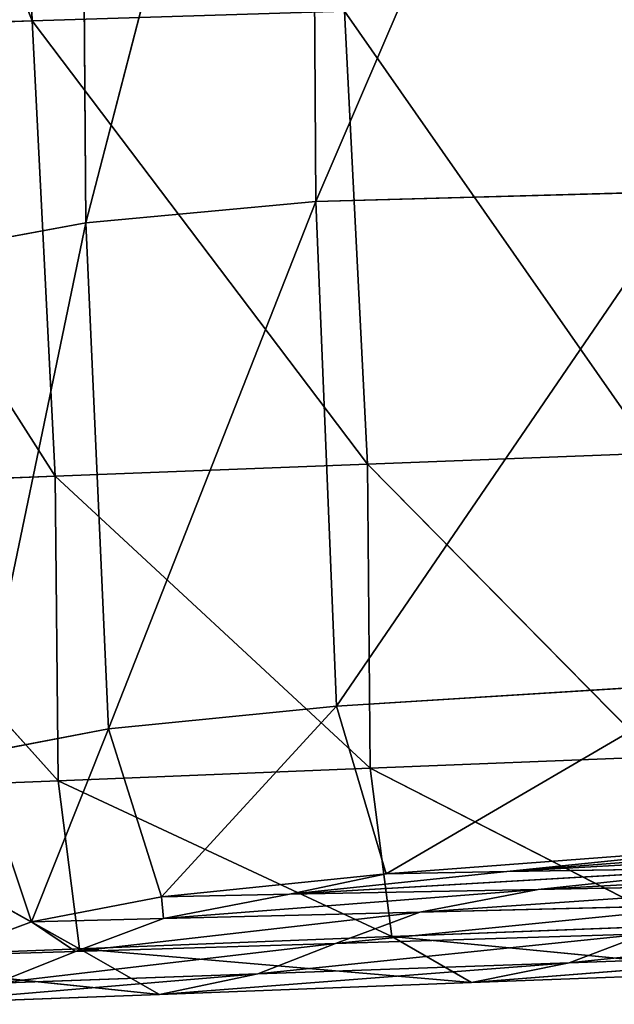
# Model space of a CAD drawing. Extents: x -0.66 to 0.66, y -0.65 to 0.56.
# Drawn here: x -0.54 to -0.54, y -0.51 to -0.5 of the extents above; entities that cross this region are included whole.
import ezdxf

# ---------------------------------------------------------------- set-up
doc = ezdxf.new("R2010")
doc.units = 0
doc.header["$LTSCALE"] = 0.0254
doc.layers.get('0').update_dxf_attribs({"color": 13, "linetype": 'CONTINUOUS'})

# ---------------------------------------------------------------- blocks, each defined once
blk = doc.blocks.new('SEDUTA')
at = {"color": 0}
for p, q in [((-0.5416473, -0.4960262, 1.0668634), (-0.5414136, -0.5025501, 1.0682762)), ((-0.5416473, -0.4960262, 1.0668634), (-0.5414136, -0.5025501, 1.0682762)), ((-0.5414136, -0.5025501, 1.0682762), (-0.5439511, -0.4960753, 1.0668772)), ((-0.5414136, -0.5025501, 1.0682762), (-0.5439511, -0.4960753, 1.0668772)), ((-0.5409407, -0.5043226, 1.1531004), (-0.5389676, -0.4967084, 1.1587819)), ((-0.5409407, -0.5043226, 1.1531004), (-0.5389676, -0.4967084, 1.1587819)), ((-0.5389676, -0.4967084, 1.1587819), (-0.5389216, -0.5041379, 1.1588662)), ((-0.5389676, -0.4967084, 1.1587819), (-0.5389216, -0.5041379, 1.1588662)), ((-0.5389216, -0.5041379, 1.1588662), (-0.5357443, -0.4967362, 1.1649465)), ((-0.5389216, -0.5041379, 1.1588662), (-0.5357443, -0.4967362, 1.1649465)), ((-0.5409953, -0.4968728, 1.1530007), (-0.5409407, -0.5043226, 1.1531004)), ((-0.5409953, -0.4968728, 1.1530007), (-0.5409407, -0.5043226, 1.1531004)), ((-0.5386686, -0.5024644, 1.0682784), (-0.5414136, -0.5025501, 1.0682762)), ((-0.5386686, -0.5024644, 1.0682784), (-0.5414136, -0.5025501, 1.0682762)), ((-0.5359558, -0.5063487, 1.0706677), (-0.5386686, -0.5024644, 1.0682784)), ((-0.5384659, -0.5064448, 1.0706624), (-0.5386686, -0.5024644, 1.0682784)), ((-0.5359558, -0.5063487, 1.0706677), (-0.5386686, -0.5024644, 1.0682784)), ((-0.5384659, -0.5064448, 1.0706624), (-0.5386686, -0.5024644, 1.0682784)), ((-0.5437172, -0.5026221, 1.0682741), (-0.5414136, -0.5025501, 1.0682762)), ((-0.5437172, -0.5026221, 1.0682741), (-0.5414136, -0.5025501, 1.0682762)), ((-0.5414136, -0.5025501, 1.0682762), (-0.5412103, -0.5065498, 1.0706562)), ((-0.5384659, -0.5064448, 1.0706624), (-0.5414136, -0.5025501, 1.0682762)), ((-0.5414136, -0.5025501, 1.0682762), (-0.5412103, -0.5065498, 1.0706562)), ((-0.5384659, -0.5064448, 1.0706624), (-0.5414136, -0.5025501, 1.0682762)), ((-0.5412103, -0.5065498, 1.0706562), (-0.5437172, -0.5026221, 1.0682741)), ((-0.5412103, -0.5065498, 1.0706562), (-0.5437172, -0.5026221, 1.0682741)), ((-0.5389216, -0.5041379, 1.1588662), (-0.535646, -0.5040468, 1.1650271)), ((-0.5389216, -0.5041379, 1.1588662), (-0.535646, -0.5040468, 1.1650271)), ((-0.538739, -0.5085704, 1.1588227), (-0.535646, -0.5040468, 1.1650271)), ((-0.538739, -0.5085704, 1.1588227), (-0.535646, -0.5040468, 1.1650271)), ((-0.5389216, -0.5041379, 1.1588662), (-0.5409407, -0.5043226, 1.1531004)), ((-0.5389216, -0.5041379, 1.1588662), (-0.5409407, -0.5043226, 1.1531004)), ((-0.5407407, -0.50877, 1.1530813), (-0.5389216, -0.5041379, 1.1588662)), ((-0.5407407, -0.50877, 1.1530813), (-0.5389216, -0.5041379, 1.1588662)), ((-0.5389216, -0.5041379, 1.1588662), (-0.538739, -0.5085704, 1.1588227)), ((-0.5389216, -0.5041379, 1.1588662), (-0.538739, -0.5085704, 1.1588227)), ((-0.5421683, -0.5045495, 1.1443593), (-0.5409407, -0.5043226, 1.1531004)), ((-0.5421683, -0.5045495, 1.1443593), (-0.5409407, -0.5043226, 1.1531004)), ((-0.5419121, -0.5089931, 1.1443979), (-0.5409407, -0.5043226, 1.1531004)), ((-0.5419121, -0.5089931, 1.1443979), (-0.5409407, -0.5043226, 1.1531004)), ((-0.5409407, -0.5043226, 1.1531004), (-0.5407407, -0.50877, 1.1530813)), ((-0.5409407, -0.5043226, 1.1531004), (-0.5407407, -0.50877, 1.1530813)), ((-0.5359558, -0.5063487, 1.0706677), (-0.5384659, -0.5064448, 1.0706624)), ((-0.5359558, -0.5063487, 1.0706677), (-0.5384659, -0.5064448, 1.0706624)), ((-0.5412103, -0.5065498, 1.0706562), (-0.5384659, -0.5064448, 1.0706624)), ((-0.5412103, -0.5065498, 1.0706562), (-0.5384659, -0.5064448, 1.0706624)), ((-0.5359324, -0.5090156, 1.0741624), (-0.5384659, -0.5064448, 1.0706624)), ((-0.5384418, -0.5091156, 1.0741806), (-0.5384659, -0.5064448, 1.0706624)), ((-0.5359324, -0.5090156, 1.0741624), (-0.5384659, -0.5064448, 1.0706624)), ((-0.5384418, -0.5091156, 1.0741806), (-0.5384659, -0.5064448, 1.0706624)), ((-0.5435134, -0.506638, 1.0706512), (-0.5412103, -0.5065498, 1.0706562)), ((-0.5435134, -0.506638, 1.0706512), (-0.5412103, -0.5065498, 1.0706562)), ((-0.5412103, -0.5065498, 1.0706562), (-0.5411856, -0.5092251, 1.0742004)), ((-0.5384418, -0.5091156, 1.0741806), (-0.5412103, -0.5065498, 1.0706562)), ((-0.5412103, -0.5065498, 1.0706562), (-0.5411856, -0.5092251, 1.0742004)), ((-0.5384418, -0.5091156, 1.0741806), (-0.5412103, -0.5065498, 1.0706562)), ((-0.5411856, -0.5092251, 1.0742004), (-0.5435134, -0.506638, 1.0706512)), ((-0.5411856, -0.5092251, 1.0742004), (-0.5435134, -0.506638, 1.0706512)), ((-0.538739, -0.5085704, 1.1588227), (-0.5354243, -0.5083623, 1.1649607)), ((-0.538739, -0.5085704, 1.1588227), (-0.5354243, -0.5083623, 1.1649607)), ((-0.5354243, -0.5083623, 1.1649607), (-0.5383034, -0.5100416, 1.158645)), ((-0.5354243, -0.5083623, 1.1649607), (-0.5383034, -0.5100416, 1.158645)), ((-0.5407407, -0.50877, 1.1530813), (-0.538739, -0.5085704, 1.1588227)), ((-0.5407407, -0.50877, 1.1530813), (-0.538739, -0.5085704, 1.1588227)), ((-0.538739, -0.5085704, 1.1588227), (-0.540277, -0.5102446, 1.1529649)), ((-0.538739, -0.5085704, 1.1588227), (-0.540277, -0.5102446, 1.1529649)), ((-0.538739, -0.5085704, 1.1588227), (-0.5383034, -0.5100416, 1.158645)), ((-0.538739, -0.5085704, 1.1588227), (-0.5383034, -0.5100416, 1.158645)), ((-0.5419121, -0.5089931, 1.1443979), (-0.5407407, -0.50877, 1.1530813)), ((-0.5419121, -0.5089931, 1.1443979), (-0.5407407, -0.50877, 1.1530813)), ((-0.5407407, -0.50877, 1.1530813), (-0.5414175, -0.5104641, 1.1443437)), ((-0.5407407, -0.50877, 1.1530813), (-0.5414175, -0.5104641, 1.1443437)), ((-0.540277, -0.5102446, 1.1529649), (-0.5407407, -0.50877, 1.1530813)), ((-0.540277, -0.5102446, 1.1529649), (-0.5407407, -0.50877, 1.1530813)), ((-0.5419121, -0.5089931, 1.1443979), (-0.5414175, -0.5104641, 1.1443437)), ((-0.5419121, -0.5089931, 1.1443979), (-0.5414175, -0.5104641, 1.1443437)), ((-0.5384418, -0.5091156, 1.0741806), (-0.5359324, -0.5090156, 1.0741624)), ((-0.5384418, -0.5091156, 1.0741806), (-0.5359324, -0.5090156, 1.0741624)), ((-0.5384418, -0.5091156, 1.0741806), (-0.5411856, -0.5092251, 1.0742004)), ((-0.5384418, -0.5091156, 1.0741806), (-0.5411856, -0.5092251, 1.0742004)), ((-0.5357436, -0.5104968, 1.0812986), (-0.5384418, -0.5091156, 1.0741806)), ((-0.5382523, -0.5105943, 1.0813524), (-0.5384418, -0.5091156, 1.0741806)), ((-0.5357436, -0.5104968, 1.0812986), (-0.5384418, -0.5091156, 1.0741806)), ((-0.5382523, -0.5105943, 1.0813524), (-0.5384418, -0.5091156, 1.0741806)), ((-0.5434881, -0.5093168, 1.0742171), (-0.5411856, -0.5092251, 1.0742004)), ((-0.5434881, -0.5093168, 1.0742171), (-0.5411856, -0.5092251, 1.0742004)), ((-0.5411856, -0.5092251, 1.0742004), (-0.5409953, -0.5107008, 1.0814109)), ((-0.5382523, -0.5105943, 1.0813524), (-0.5411856, -0.5092251, 1.0742004)), ((-0.5411856, -0.5092251, 1.0742004), (-0.5409953, -0.5107008, 1.0814109)), ((-0.5382523, -0.5105943, 1.0813524), (-0.5411856, -0.5092251, 1.0742004)), ((-0.5409953, -0.5107008, 1.0814109), (-0.5434881, -0.5093168, 1.0742171)), ((-0.5409953, -0.5107008, 1.0814109), (-0.5434881, -0.5093168, 1.0742171)), ((-0.5383034, -0.5100416, 1.158645), (-0.5350121, -0.5097946, 1.1647164)), ((-0.5383034, -0.5100416, 1.158645), (-0.5350121, -0.5097946, 1.1647164)), ((-0.5321915, -0.509742, 1.1628655), (-0.5372416, -0.5100237, 1.1581824)), ((-0.5321915, -0.509742, 1.1628655), (-0.5372416, -0.5100237, 1.1581824)), ((-0.5340532, -0.5097766, 1.1640873), (-0.5372416, -0.5100237, 1.1581824)), ((-0.5340532, -0.5097766, 1.1640873), (-0.5372416, -0.5100237, 1.1581824)), ((-0.5350121, -0.5097946, 1.1647164), (-0.5372416, -0.5100237, 1.1581824)), ((-0.5350121, -0.5097946, 1.1647164), (-0.5372416, -0.5100237, 1.1581824)), ((-0.53518, -0.5099891, 1.1572843), (-0.5391519, -0.5102226, 1.1526536)), ((-0.53518, -0.5099891, 1.1572843), (-0.5391519, -0.5102226, 1.1526536)), ((-0.5372416, -0.5100237, 1.1581824), (-0.53518, -0.5099891, 1.1572843)), ((-0.5372416, -0.5100237, 1.1581824), (-0.53518, -0.5099891, 1.1572843)), ((-0.5327234, -0.5099477, 1.1562142), (-0.5369674, -0.5101798, 1.1520487)), ((-0.5327234, -0.5099477, 1.1562142), (-0.5369674, -0.5101798, 1.1520487)), ((-0.5369674, -0.5101798, 1.1520487), (-0.53518, -0.5099891, 1.1572843)), ((-0.5369674, -0.5101798, 1.1520487), (-0.53518, -0.5099891, 1.1572843)), ((-0.5383034, -0.5100416, 1.158645), (-0.540277, -0.5102446, 1.1529649)), ((-0.5383034, -0.5100416, 1.158645), (-0.540277, -0.5102446, 1.1529649)), ((-0.5372416, -0.5100237, 1.1581824), (-0.5391519, -0.5102226, 1.1526536)), ((-0.5372416, -0.5100237, 1.1581824), (-0.5391519, -0.5102226, 1.1526536)), ((-0.5383034, -0.5100416, 1.158645), (-0.5391519, -0.5102226, 1.1526536)), ((-0.5383034, -0.5100416, 1.158645), (-0.5391519, -0.5102226, 1.1526536)), ((-0.5383034, -0.5100416, 1.158645), (-0.5372416, -0.5100237, 1.1581824)), ((-0.5383034, -0.5100416, 1.158645), (-0.5372416, -0.5100237, 1.1581824)), ((-0.5343644, -0.5101287, 1.151328), (-0.5380059, -0.5103796, 1.143785)), ((-0.5343644, -0.5101287, 1.151328), (-0.5380059, -0.5103796, 1.143785)), ((-0.5343644, -0.5101287, 1.151328), (-0.5369674, -0.5101798, 1.1520487)), ((-0.5343644, -0.5101287, 1.151328), (-0.5369674, -0.5101798, 1.1520487)), ((-0.5414175, -0.5104641, 1.1443437), (-0.540277, -0.5102446, 1.1529649)), ((-0.5414175, -0.5104641, 1.1443437), (-0.540277, -0.5102446, 1.1529649)), ((-0.5391519, -0.5102226, 1.1526536), (-0.540277, -0.5102446, 1.1529649)), ((-0.5391519, -0.5102226, 1.1526536), (-0.540277, -0.5102446, 1.1529649)), ((-0.540277, -0.5102446, 1.1529649), (-0.5402577, -0.5104354, 1.1441537)), ((-0.540277, -0.5102446, 1.1529649), (-0.5402577, -0.5104354, 1.1441537)), ((-0.5369674, -0.5101798, 1.1520487), (-0.5402577, -0.5104354, 1.1441537)), ((-0.5369674, -0.5101798, 1.1520487), (-0.5402577, -0.5104354, 1.1441537)), ((-0.5391519, -0.5102226, 1.1526536), (-0.5402577, -0.5104354, 1.1441537)), ((-0.5391519, -0.5102226, 1.1526536), (-0.5402577, -0.5104354, 1.1441537)), ((-0.5391519, -0.5102226, 1.1526536), (-0.5369674, -0.5101798, 1.1520487)), ((-0.5391519, -0.5102226, 1.1526536), (-0.5369674, -0.5101798, 1.1520487)), ((-0.5380059, -0.5103796, 1.143785), (-0.5369674, -0.5101798, 1.1520487)), ((-0.5380059, -0.5103796, 1.143785), (-0.5369674, -0.5101798, 1.1520487)), ((-0.5353226, -0.5103131, 1.1433457), (-0.5387475, -0.510654, 1.1291198)), ((-0.5353226, -0.5103131, 1.1433457), (-0.5387475, -0.510654, 1.1291198)), ((-0.5380059, -0.5103796, 1.143785), (-0.5353226, -0.5103131, 1.1433457)), ((-0.5380059, -0.5103796, 1.143785), (-0.5353226, -0.5103131, 1.1433457)), ((-0.5380059, -0.5103796, 1.143785), (-0.5410325, -0.5107243, 1.1293364)), ((-0.5380059, -0.5103796, 1.143785), (-0.5410325, -0.5107243, 1.1293364)), ((-0.5402577, -0.5104354, 1.1441537), (-0.5380059, -0.5103796, 1.143785)), ((-0.5402577, -0.5104354, 1.1441537), (-0.5380059, -0.5103796, 1.143785)), ((-0.5387475, -0.510654, 1.1291198), (-0.5380059, -0.5103796, 1.143785)), ((-0.5387475, -0.510654, 1.1291198), (-0.5380059, -0.5103796, 1.143785)), ((-0.5414175, -0.5104641, 1.1443437), (-0.5422094, -0.5107605, 1.129448)), ((-0.5414175, -0.5104641, 1.1443437), (-0.5422094, -0.5107605, 1.129448)), ((-0.5414175, -0.5104641, 1.1443437), (-0.5402577, -0.5104354, 1.1441537)), ((-0.5414175, -0.5104641, 1.1443437), (-0.5402577, -0.5104354, 1.1441537)), ((-0.5414175, -0.5104641, 1.1443437), (-0.5410325, -0.5107243, 1.1293364)), ((-0.5414175, -0.5104641, 1.1443437), (-0.5410325, -0.5107243, 1.1293364)), ((-0.5402577, -0.5104354, 1.1441537), (-0.5410325, -0.5107243, 1.1293364)), ((-0.5402577, -0.5104354, 1.1441537), (-0.5410325, -0.5107243, 1.1293364)), ((-0.5382523, -0.5105943, 1.0813524), (-0.5357436, -0.5104968, 1.0812986)), ((-0.5382523, -0.5105943, 1.0813524), (-0.5357436, -0.5104968, 1.0812986)), ((-0.5335344, -0.5104937, 1.1286256), (-0.5366938, -0.510824, 1.1114532)), ((-0.5335344, -0.5104937, 1.1286256), (-0.5366938, -0.510824, 1.1114532)), ((-0.5409953, -0.5107008, 1.0814109), (-0.5382523, -0.5105943, 1.0813524)), ((-0.5409953, -0.5107008, 1.0814109), (-0.5382523, -0.5105943, 1.0813524)), ((-0.5360247, -0.5105703, 1.1288617), (-0.5394311, -0.5109218, 1.1116044)), ((-0.5360247, -0.5105703, 1.1288617), (-0.5394311, -0.5109218, 1.1116044)), ((-0.5360247, -0.5105703, 1.1288617), (-0.5387475, -0.510654, 1.1291198)), ((-0.5360247, -0.5105703, 1.1288617), (-0.5387475, -0.510654, 1.1291198)), ((-0.5350447, -0.5109025, 1.0946109), (-0.5382523, -0.5105943, 1.0813524)), ((-0.537553, -0.5109978, 1.0946966), (-0.5382523, -0.5105943, 1.0813524)), ((-0.5350447, -0.5109025, 1.0946109), (-0.5382523, -0.5105943, 1.0813524)), ((-0.537553, -0.5109978, 1.0946966), (-0.5382523, -0.5105943, 1.0813524)), ((-0.5360247, -0.5105703, 1.1288617), (-0.5366938, -0.510824, 1.1114532)), ((-0.5360247, -0.5105703, 1.1288617), (-0.5366938, -0.510824, 1.1114532)), ((-0.5387475, -0.510654, 1.1291198), (-0.5417282, -0.511004, 1.1117316)), ((-0.5387475, -0.510654, 1.1291198), (-0.5417282, -0.511004, 1.1117316)), ((-0.5410325, -0.5107243, 1.1293364), (-0.5387475, -0.510654, 1.1291198)), ((-0.5410325, -0.5107243, 1.1293364), (-0.5387475, -0.510654, 1.1291198)), ((-0.5394311, -0.5109218, 1.1116044), (-0.5387475, -0.510654, 1.1291198)), ((-0.5394311, -0.5109218, 1.1116044), (-0.5387475, -0.510654, 1.1291198)), ((-0.5432973, -0.5107901, 1.0814602), (-0.5409953, -0.5107008, 1.0814109)), ((-0.5432973, -0.5107901, 1.0814602), (-0.5409953, -0.5107008, 1.0814109)), ((-0.5410325, -0.5107243, 1.1293364), (-0.5422094, -0.5107605, 1.129448)), ((-0.5410325, -0.5107243, 1.1293364), (-0.5422094, -0.5107605, 1.129448)), ((-0.5410325, -0.5107243, 1.1293364), (-0.5417282, -0.511004, 1.1117316)), ((-0.5410325, -0.5107243, 1.1293364), (-0.5417282, -0.511004, 1.1117316)), ((-0.5409953, -0.5107008, 1.0814109), (-0.5402954, -0.5111019, 1.0947902)), ((-0.537553, -0.5109978, 1.0946966), (-0.5409953, -0.5107008, 1.0814109)), ((-0.5409953, -0.5107008, 1.0814109), (-0.5402954, -0.5111019, 1.0947902)), ((-0.537553, -0.5109978, 1.0946966), (-0.5409953, -0.5107008, 1.0814109)), ((-0.5341902, -0.5107343, 1.1113145), (-0.537553, -0.5109978, 1.0946966)), ((-0.5341902, -0.5107343, 1.1113145), (-0.537553, -0.5109978, 1.0946966)), ((-0.5366938, -0.510824, 1.1114532), (-0.5341902, -0.5107343, 1.1113145)), ((-0.5366938, -0.510824, 1.1114532), (-0.5341902, -0.5107343, 1.1113145)), ((-0.5402954, -0.5111019, 1.0947902), (-0.5432973, -0.5107901, 1.0814602)), ((-0.5402954, -0.5111019, 1.0947902), (-0.5432973, -0.5107901, 1.0814602)), ((-0.5366938, -0.510824, 1.1114532), (-0.5402954, -0.5111019, 1.0947902)), ((-0.5366938, -0.510824, 1.1114532), (-0.5402954, -0.5111019, 1.0947902)), ((-0.5394311, -0.5109218, 1.1116044), (-0.5366938, -0.510824, 1.1114532)), ((-0.5394311, -0.5109218, 1.1116044), (-0.5366938, -0.510824, 1.1114532)), ((-0.5366938, -0.510824, 1.1114532), (-0.537553, -0.5109978, 1.0946966)), ((-0.5366938, -0.510824, 1.1114532), (-0.537553, -0.5109978, 1.0946966)), ((-0.5394311, -0.5109218, 1.1116044), (-0.542597, -0.5111892, 1.0948688)), ((-0.5394311, -0.5109218, 1.1116044), (-0.542597, -0.5111892, 1.0948688)), ((-0.5417282, -0.511004, 1.1117316), (-0.5394311, -0.5109218, 1.1116044)), ((-0.5417282, -0.511004, 1.1117316), (-0.5394311, -0.5109218, 1.1116044)), ((-0.5402954, -0.5111019, 1.0947902), (-0.5394311, -0.5109218, 1.1116044)), ((-0.5402954, -0.5111019, 1.0947902), (-0.5394311, -0.5109218, 1.1116044)), ((-0.537553, -0.5109978, 1.0946966), (-0.5350447, -0.5109025, 1.0946109)), ((-0.537553, -0.5109978, 1.0946966), (-0.5350447, -0.5109025, 1.0946109)), ((-0.537553, -0.5109978, 1.0946966), (-0.5402954, -0.5111019, 1.0947902)), ((-0.537553, -0.5109978, 1.0946966), (-0.5402954, -0.5111019, 1.0947902)), ((-0.542597, -0.5111892, 1.0948688), (-0.5402954, -0.5111019, 1.0947902)), ((-0.542597, -0.5111892, 1.0948688), (-0.5402954, -0.5111019, 1.0947902))]:
    blk.add_line(p, q, dxfattribs=at)
at = {"color": 252}
mesh = blk.add_polyface(dxfattribs=at)
corners = [(-0.5414136, -0.5025501, 1.0682762), (-0.5439511, -0.4960753, 1.0668772), (-0.5416473, -0.4960262, 1.0668634)]
mesh.append_faces([[corners[k] for k in face] for face in [(0, 1, 2)]], dxfattribs={"color": 252})
mesh = blk.add_polyface(dxfattribs=at)
corners = [(-0.5386686, -0.5024644, 1.0682784), (-0.5414136, -0.5025501, 1.0682762), (-0.5416473, -0.4960262, 1.0668634)]
mesh.append_faces([[corners[k] for k in face] for face in [(0, 1, 2)]], dxfattribs={"color": 252})
mesh = blk.add_polyface(dxfattribs=at)
corners = [(-0.5414136, -0.5025501, 1.0682762), (-0.5437172, -0.5026221, 1.0682741), (-0.5439511, -0.4960753, 1.0668772)]
mesh.append_faces([[corners[k] for k in face] for face in [(0, 1, 2)]], dxfattribs={"color": 252})
mesh = blk.add_polyface(dxfattribs=at)
corners = [(-0.5389676, -0.4967084, 1.1587819), (-0.5409953, -0.4968728, 1.1530007), (-0.5409407, -0.5043226, 1.1531004)]
mesh.append_faces([[corners[k] for k in face] for face in [(0, 1, 2)]], dxfattribs={"color": 252})
mesh = blk.add_polyface(dxfattribs=at)
corners = [(-0.5389676, -0.4967084, 1.1587819), (-0.5409407, -0.5043226, 1.1531004), (-0.5389216, -0.5041379, 1.1588662)]
mesh.append_faces([[corners[k] for k in face] for face in [(0, 1, 2)]], dxfattribs={"color": 252})
mesh = blk.add_polyface(dxfattribs=at)
corners = [(-0.5389676, -0.4967084, 1.1587819), (-0.5389216, -0.5041379, 1.1588662), (-0.5357443, -0.4967362, 1.1649465)]
mesh.append_faces([[corners[k] for k in face] for face in [(0, 1, 2)]], dxfattribs={"color": 252})
mesh = blk.add_polyface(dxfattribs=at)
corners = [(-0.5357443, -0.4967362, 1.1649465), (-0.5389216, -0.5041379, 1.1588662), (-0.535646, -0.5040468, 1.1650271)]
mesh.append_faces([[corners[k] for k in face] for face in [(0, 1, 2)]], dxfattribs={"color": 252})
mesh = blk.add_polyface(dxfattribs=at)
corners = [(-0.5409953, -0.4968728, 1.1530007), (-0.5422736, -0.4970952, 1.144211), (-0.5421683, -0.5045495, 1.1443593)]
mesh.append_faces([[corners[k] for k in face] for face in [(0, 1, 2)]], dxfattribs={"color": 252})
mesh = blk.add_polyface(dxfattribs=at)
corners = [(-0.5409953, -0.4968728, 1.1530007), (-0.5421683, -0.5045495, 1.1443593), (-0.5409407, -0.5043226, 1.1531004)]
mesh.append_faces([[corners[k] for k in face] for face in [(0, 1, 2)]], dxfattribs={"color": 252})
mesh = blk.add_polyface(dxfattribs=at)
corners = [(-0.5384659, -0.5064448, 1.0706624), (-0.5414136, -0.5025501, 1.0682762), (-0.5386686, -0.5024644, 1.0682784)]
mesh.append_faces([[corners[k] for k in face] for face in [(0, 1, 2)]], dxfattribs={"color": 252})
mesh = blk.add_polyface(dxfattribs=at)
corners = [(-0.5359558, -0.5063487, 1.0706677), (-0.5386686, -0.5024644, 1.0682784), (-0.5361581, -0.502386, 1.0682807)]
mesh.append_faces([[corners[k] for k in face] for face in [(0, 1, 2)]], dxfattribs={"color": 252})
mesh = blk.add_polyface(dxfattribs=at)
corners = [(-0.5359558, -0.5063487, 1.0706677), (-0.5384659, -0.5064448, 1.0706624), (-0.5386686, -0.5024644, 1.0682784)]
mesh.append_faces([[corners[k] for k in face] for face in [(0, 1, 2)]], dxfattribs={"color": 252})
mesh = blk.add_polyface(dxfattribs=at)
corners = [(-0.5412103, -0.5065498, 1.0706562), (-0.5437172, -0.5026221, 1.0682741), (-0.5414136, -0.5025501, 1.0682762)]
mesh.append_faces([[corners[k] for k in face] for face in [(0, 1, 2)]], dxfattribs={"color": 252})
mesh = blk.add_polyface(dxfattribs=at)
corners = [(-0.5384659, -0.5064448, 1.0706624), (-0.5412103, -0.5065498, 1.0706562), (-0.5414136, -0.5025501, 1.0682762)]
mesh.append_faces([[corners[k] for k in face] for face in [(0, 1, 2)]], dxfattribs={"color": 252})
mesh = blk.add_polyface(dxfattribs=at)
corners = [(-0.5412103, -0.5065498, 1.0706562), (-0.5435134, -0.506638, 1.0706512), (-0.5437172, -0.5026221, 1.0682741)]
mesh.append_faces([[corners[k] for k in face] for face in [(0, 1, 2)]], dxfattribs={"color": 252})
mesh = blk.add_polyface(dxfattribs=at)
corners = [(-0.535646, -0.5040468, 1.1650271), (-0.5389216, -0.5041379, 1.1588662), (-0.538739, -0.5085704, 1.1588227)]
mesh.append_faces([[corners[k] for k in face] for face in [(0, 1, 2)]], dxfattribs={"color": 252})
mesh = blk.add_polyface(dxfattribs=at)
corners = [(-0.535646, -0.5040468, 1.1650271), (-0.538739, -0.5085704, 1.1588227), (-0.5354243, -0.5083623, 1.1649607)]
mesh.append_faces([[corners[k] for k in face] for face in [(0, 1, 2)]], dxfattribs={"color": 252})
mesh = blk.add_polyface(dxfattribs=at)
corners = [(-0.5389216, -0.5041379, 1.1588662), (-0.5409407, -0.5043226, 1.1531004), (-0.5407407, -0.50877, 1.1530813)]
mesh.append_faces([[corners[k] for k in face] for face in [(0, 1, 2)]], dxfattribs={"color": 252})
mesh = blk.add_polyface(dxfattribs=at)
corners = [(-0.5389216, -0.5041379, 1.1588662), (-0.5407407, -0.50877, 1.1530813), (-0.538739, -0.5085704, 1.1588227)]
mesh.append_faces([[corners[k] for k in face] for face in [(0, 1, 2)]], dxfattribs={"color": 252})
mesh = blk.add_polyface(dxfattribs=at)
corners = [(-0.5409407, -0.5043226, 1.1531004), (-0.5421683, -0.5045495, 1.1443593), (-0.5419121, -0.5089931, 1.1443979)]
mesh.append_faces([[corners[k] for k in face] for face in [(0, 1, 2)]], dxfattribs={"color": 252})
mesh = blk.add_polyface(dxfattribs=at)
corners = [(-0.5409407, -0.5043226, 1.1531004), (-0.5419121, -0.5089931, 1.1443979), (-0.5407407, -0.50877, 1.1530813)]
mesh.append_faces([[corners[k] for k in face] for face in [(0, 1, 2)]], dxfattribs={"color": 252})
mesh = blk.add_polyface(dxfattribs=at)
corners = [(-0.5359324, -0.5090156, 1.0741624), (-0.5384659, -0.5064448, 1.0706624), (-0.5359558, -0.5063487, 1.0706677)]
mesh.append_faces([[corners[k] for k in face] for face in [(0, 1, 2)]], dxfattribs={"color": 252})
mesh = blk.add_polyface(dxfattribs=at)
corners = [(-0.5384418, -0.5091156, 1.0741806), (-0.5412103, -0.5065498, 1.0706562), (-0.5384659, -0.5064448, 1.0706624)]
mesh.append_faces([[corners[k] for k in face] for face in [(0, 1, 2)]], dxfattribs={"color": 252})
mesh = blk.add_polyface(dxfattribs=at)
corners = [(-0.5384418, -0.5091156, 1.0741806), (-0.5384659, -0.5064448, 1.0706624), (-0.5359324, -0.5090156, 1.0741624)]
mesh.append_faces([[corners[k] for k in face] for face in [(0, 1, 2)]], dxfattribs={"color": 252})
mesh = blk.add_polyface(dxfattribs=at)
corners = [(-0.5411856, -0.5092251, 1.0742004), (-0.5435134, -0.506638, 1.0706512), (-0.5412103, -0.5065498, 1.0706562)]
mesh.append_faces([[corners[k] for k in face] for face in [(0, 1, 2)]], dxfattribs={"color": 252})
mesh = blk.add_polyface(dxfattribs=at)
corners = [(-0.5411856, -0.5092251, 1.0742004), (-0.5412103, -0.5065498, 1.0706562), (-0.5384418, -0.5091156, 1.0741806)]
mesh.append_faces([[corners[k] for k in face] for face in [(0, 1, 2)]], dxfattribs={"color": 252})
mesh = blk.add_polyface(dxfattribs=at)
corners = [(-0.5434881, -0.5093168, 1.0742171), (-0.5435134, -0.506638, 1.0706512), (-0.5411856, -0.5092251, 1.0742004)]
mesh.append_faces([[corners[k] for k in face] for face in [(0, 1, 2)]], dxfattribs={"color": 252})
mesh = blk.add_polyface(dxfattribs=at)
corners = [(-0.5354243, -0.5083623, 1.1649607), (-0.538739, -0.5085704, 1.1588227), (-0.5383034, -0.5100416, 1.158645)]
mesh.append_faces([[corners[k] for k in face] for face in [(0, 1, 2)]], dxfattribs={"color": 252})
mesh = blk.add_polyface(dxfattribs=at)
corners = [(-0.5354243, -0.5083623, 1.1649607), (-0.5383034, -0.5100416, 1.158645), (-0.5350121, -0.5097946, 1.1647164)]
mesh.append_faces([[corners[k] for k in face] for face in [(0, 1, 2)]], dxfattribs={"color": 252})
mesh = blk.add_polyface(dxfattribs=at)
corners = [(-0.538739, -0.5085704, 1.1588227), (-0.5407407, -0.50877, 1.1530813), (-0.540277, -0.5102446, 1.1529649)]
mesh.append_faces([[corners[k] for k in face] for face in [(0, 1, 2)]], dxfattribs={"color": 252})
mesh = blk.add_polyface(dxfattribs=at)
corners = [(-0.538739, -0.5085704, 1.1588227), (-0.540277, -0.5102446, 1.1529649), (-0.5383034, -0.5100416, 1.158645)]
mesh.append_faces([[corners[k] for k in face] for face in [(0, 1, 2)]], dxfattribs={"color": 252})
mesh = blk.add_polyface(dxfattribs=at)
corners = [(-0.5407407, -0.50877, 1.1530813), (-0.5419121, -0.5089931, 1.1443979), (-0.5414175, -0.5104641, 1.1443437)]
mesh.append_faces([[corners[k] for k in face] for face in [(0, 1, 2)]], dxfattribs={"color": 252})
mesh = blk.add_polyface(dxfattribs=at)
corners = [(-0.5407407, -0.50877, 1.1530813), (-0.5414175, -0.5104641, 1.1443437), (-0.540277, -0.5102446, 1.1529649)]
mesh.append_faces([[corners[k] for k in face] for face in [(0, 1, 2)]], dxfattribs={"color": 252})
mesh = blk.add_polyface(dxfattribs=at)
corners = [(-0.5419121, -0.5089931, 1.1443979), (-0.5422094, -0.5107605, 1.129448), (-0.5414175, -0.5104641, 1.1443437)]
mesh.append_faces([[corners[k] for k in face] for face in [(0, 1, 2)]], dxfattribs={"color": 252})
mesh = blk.add_polyface(dxfattribs=at)
corners = [(-0.5357436, -0.5104968, 1.0812986), (-0.5384418, -0.5091156, 1.0741806), (-0.5359324, -0.5090156, 1.0741624)]
mesh.append_faces([[corners[k] for k in face] for face in [(0, 1, 2)]], dxfattribs={"color": 252})
mesh = blk.add_polyface(dxfattribs=at)
corners = [(-0.5382523, -0.5105943, 1.0813524), (-0.5411856, -0.5092251, 1.0742004), (-0.5384418, -0.5091156, 1.0741806)]
mesh.append_faces([[corners[k] for k in face] for face in [(0, 1, 2)]], dxfattribs={"color": 252})
mesh = blk.add_polyface(dxfattribs=at)
corners = [(-0.5382523, -0.5105943, 1.0813524), (-0.5384418, -0.5091156, 1.0741806), (-0.5357436, -0.5104968, 1.0812986)]
mesh.append_faces([[corners[k] for k in face] for face in [(0, 1, 2)]], dxfattribs={"color": 252})
mesh = blk.add_polyface(dxfattribs=at)
corners = [(-0.5409953, -0.5107008, 1.0814109), (-0.5434881, -0.5093168, 1.0742171), (-0.5411856, -0.5092251, 1.0742004)]
mesh.append_faces([[corners[k] for k in face] for face in [(0, 1, 2)]], dxfattribs={"color": 252})
mesh = blk.add_polyface(dxfattribs=at)
corners = [(-0.5409953, -0.5107008, 1.0814109), (-0.5411856, -0.5092251, 1.0742004), (-0.5382523, -0.5105943, 1.0813524)]
mesh.append_faces([[corners[k] for k in face] for face in [(0, 1, 2)]], dxfattribs={"color": 252})
mesh = blk.add_polyface(dxfattribs=at)
corners = [(-0.5432973, -0.5107901, 1.0814602), (-0.5434881, -0.5093168, 1.0742171), (-0.5409953, -0.5107008, 1.0814109)]
mesh.append_faces([[corners[k] for k in face] for face in [(0, 1, 2)]], dxfattribs={"color": 252})
mesh = blk.add_polyface(dxfattribs=at)
corners = [(-0.5350121, -0.5097946, 1.1647164), (-0.5383034, -0.5100416, 1.158645), (-0.5372416, -0.5100237, 1.1581824)]
mesh.append_faces([[corners[k] for k in face] for face in [(0, 1, 2)]], dxfattribs={"color": 252})
mesh = blk.add_polyface(dxfattribs=at)
corners = [(-0.5321915, -0.509742, 1.1628655), (-0.5372416, -0.5100237, 1.1581824), (-0.53518, -0.5099891, 1.1572843)]
mesh.append_faces([[corners[k] for k in face] for face in [(0, 1, 2)]], dxfattribs={"color": 252})
mesh = blk.add_polyface(dxfattribs=at)
corners = [(-0.5340532, -0.5097766, 1.1640873), (-0.5372416, -0.5100237, 1.1581824), (-0.5321915, -0.509742, 1.1628655)]
mesh.append_faces([[corners[k] for k in face] for face in [(0, 1, 2)]], dxfattribs={"color": 252})
mesh = blk.add_polyface(dxfattribs=at)
corners = [(-0.5350121, -0.5097946, 1.1647164), (-0.5372416, -0.5100237, 1.1581824), (-0.5340532, -0.5097766, 1.1640873)]
mesh.append_faces([[corners[k] for k in face] for face in [(0, 1, 2)]], dxfattribs={"color": 252})
mesh = blk.add_polyface(dxfattribs=at)
corners = [(-0.53518, -0.5099891, 1.1572843), (-0.5391519, -0.5102226, 1.1526536), (-0.5369674, -0.5101798, 1.1520487)]
mesh.append_faces([[corners[k] for k in face] for face in [(0, 1, 2)]], dxfattribs={"color": 252})
mesh = blk.add_polyface(dxfattribs=at)
corners = [(-0.5372416, -0.5100237, 1.1581824), (-0.5391519, -0.5102226, 1.1526536), (-0.53518, -0.5099891, 1.1572843)]
mesh.append_faces([[corners[k] for k in face] for face in [(0, 1, 2)]], dxfattribs={"color": 252})
mesh = blk.add_polyface(dxfattribs=at)
corners = [(-0.5327234, -0.5099477, 1.1562142), (-0.5369674, -0.5101798, 1.1520487), (-0.5343644, -0.5101287, 1.151328)]
mesh.append_faces([[corners[k] for k in face] for face in [(0, 1, 2)]], dxfattribs={"color": 252})
mesh = blk.add_polyface(dxfattribs=at)
corners = [(-0.53518, -0.5099891, 1.1572843), (-0.5369674, -0.5101798, 1.1520487), (-0.5327234, -0.5099477, 1.1562142)]
mesh.append_faces([[corners[k] for k in face] for face in [(0, 1, 2)]], dxfattribs={"color": 252})
mesh = blk.add_polyface(dxfattribs=at)
corners = [(-0.5383034, -0.5100416, 1.158645), (-0.540277, -0.5102446, 1.1529649), (-0.5391519, -0.5102226, 1.1526536)]
mesh.append_faces([[corners[k] for k in face] for face in [(0, 1, 2)]], dxfattribs={"color": 252})
mesh = blk.add_polyface(dxfattribs=at)
corners = [(-0.5383034, -0.5100416, 1.158645), (-0.5391519, -0.5102226, 1.1526536), (-0.5372416, -0.5100237, 1.1581824)]
mesh.append_faces([[corners[k] for k in face] for face in [(0, 1, 2)]], dxfattribs={"color": 252})
mesh = blk.add_polyface(dxfattribs=at)
corners = [(-0.5343644, -0.5101287, 1.151328), (-0.5380059, -0.5103796, 1.143785), (-0.5353226, -0.5103131, 1.1433457)]
mesh.append_faces([[corners[k] for k in face] for face in [(0, 1, 2)]], dxfattribs={"color": 252})
mesh = blk.add_polyface(dxfattribs=at)
corners = [(-0.5369674, -0.5101798, 1.1520487), (-0.5380059, -0.5103796, 1.143785), (-0.5343644, -0.5101287, 1.151328)]
mesh.append_faces([[corners[k] for k in face] for face in [(0, 1, 2)]], dxfattribs={"color": 252})
mesh = blk.add_polyface(dxfattribs=at)
corners = [(-0.540277, -0.5102446, 1.1529649), (-0.5414175, -0.5104641, 1.1443437), (-0.5402577, -0.5104354, 1.1441537)]
mesh.append_faces([[corners[k] for k in face] for face in [(0, 1, 2)]], dxfattribs={"color": 252})
mesh = blk.add_polyface(dxfattribs=at)
corners = [(-0.540277, -0.5102446, 1.1529649), (-0.5402577, -0.5104354, 1.1441537), (-0.5391519, -0.5102226, 1.1526536)]
mesh.append_faces([[corners[k] for k in face] for face in [(0, 1, 2)]], dxfattribs={"color": 252})
mesh = blk.add_polyface(dxfattribs=at)
corners = [(-0.5369674, -0.5101798, 1.1520487), (-0.5402577, -0.5104354, 1.1441537), (-0.5380059, -0.5103796, 1.143785)]
mesh.append_faces([[corners[k] for k in face] for face in [(0, 1, 2)]], dxfattribs={"color": 252})
mesh = blk.add_polyface(dxfattribs=at)
corners = [(-0.5391519, -0.5102226, 1.1526536), (-0.5402577, -0.5104354, 1.1441537), (-0.5369674, -0.5101798, 1.1520487)]
mesh.append_faces([[corners[k] for k in face] for face in [(0, 1, 2)]], dxfattribs={"color": 252})
mesh = blk.add_polyface(dxfattribs=at)
corners = [(-0.5353226, -0.5103131, 1.1433457), (-0.5387475, -0.510654, 1.1291198), (-0.5360247, -0.5105703, 1.1288617)]
mesh.append_faces([[corners[k] for k in face] for face in [(0, 1, 2)]], dxfattribs={"color": 252})
mesh = blk.add_polyface(dxfattribs=at)
corners = [(-0.5380059, -0.5103796, 1.143785), (-0.5387475, -0.510654, 1.1291198), (-0.5353226, -0.5103131, 1.1433457)]
mesh.append_faces([[corners[k] for k in face] for face in [(0, 1, 2)]], dxfattribs={"color": 252})
mesh = blk.add_polyface(dxfattribs=at)
corners = [(-0.5380059, -0.5103796, 1.143785), (-0.5410325, -0.5107243, 1.1293364), (-0.5387475, -0.510654, 1.1291198)]
mesh.append_faces([[corners[k] for k in face] for face in [(0, 1, 2)]], dxfattribs={"color": 252})
mesh = blk.add_polyface(dxfattribs=at)
corners = [(-0.5402577, -0.5104354, 1.1441537), (-0.5410325, -0.5107243, 1.1293364), (-0.5380059, -0.5103796, 1.143785)]
mesh.append_faces([[corners[k] for k in face] for face in [(0, 1, 2)]], dxfattribs={"color": 252})
mesh = blk.add_polyface(dxfattribs=at)
corners = [(-0.5414175, -0.5104641, 1.1443437), (-0.5422094, -0.5107605, 1.129448), (-0.5410325, -0.5107243, 1.1293364)]
mesh.append_faces([[corners[k] for k in face] for face in [(0, 1, 2)]], dxfattribs={"color": 252})
mesh = blk.add_polyface(dxfattribs=at)
corners = [(-0.5414175, -0.5104641, 1.1443437), (-0.5410325, -0.5107243, 1.1293364), (-0.5402577, -0.5104354, 1.1441537)]
mesh.append_faces([[corners[k] for k in face] for face in [(0, 1, 2)]], dxfattribs={"color": 252})
mesh = blk.add_polyface(dxfattribs=at)
corners = [(-0.5350447, -0.5109025, 1.0946109), (-0.5382523, -0.5105943, 1.0813524), (-0.5357436, -0.5104968, 1.0812986)]
mesh.append_faces([[corners[k] for k in face] for face in [(0, 1, 2)]], dxfattribs={"color": 252})
mesh = blk.add_polyface(dxfattribs=at)
corners = [(-0.5335344, -0.5104937, 1.1286256), (-0.5366938, -0.510824, 1.1114532), (-0.5341902, -0.5107343, 1.1113145)]
mesh.append_faces([[corners[k] for k in face] for face in [(0, 1, 2)]], dxfattribs={"color": 252})
mesh = blk.add_polyface(dxfattribs=at)
corners = [(-0.5360247, -0.5105703, 1.1288617), (-0.5366938, -0.510824, 1.1114532), (-0.5335344, -0.5104937, 1.1286256)]
mesh.append_faces([[corners[k] for k in face] for face in [(0, 1, 2)]], dxfattribs={"color": 252})
mesh = blk.add_polyface(dxfattribs=at)
corners = [(-0.537553, -0.5109978, 1.0946966), (-0.5409953, -0.5107008, 1.0814109), (-0.5382523, -0.5105943, 1.0813524)]
mesh.append_faces([[corners[k] for k in face] for face in [(0, 1, 2)]], dxfattribs={"color": 252})
mesh = blk.add_polyface(dxfattribs=at)
corners = [(-0.5360247, -0.5105703, 1.1288617), (-0.5394311, -0.5109218, 1.1116044), (-0.5366938, -0.510824, 1.1114532)]
mesh.append_faces([[corners[k] for k in face] for face in [(0, 1, 2)]], dxfattribs={"color": 252})
mesh = blk.add_polyface(dxfattribs=at)
corners = [(-0.5387475, -0.510654, 1.1291198), (-0.5394311, -0.5109218, 1.1116044), (-0.5360247, -0.5105703, 1.1288617)]
mesh.append_faces([[corners[k] for k in face] for face in [(0, 1, 2)]], dxfattribs={"color": 252})
mesh = blk.add_polyface(dxfattribs=at)
corners = [(-0.537553, -0.5109978, 1.0946966), (-0.5382523, -0.5105943, 1.0813524), (-0.5350447, -0.5109025, 1.0946109)]
mesh.append_faces([[corners[k] for k in face] for face in [(0, 1, 2)]], dxfattribs={"color": 252})
mesh = blk.add_polyface(dxfattribs=at)
corners = [(-0.5387475, -0.510654, 1.1291198), (-0.5417282, -0.511004, 1.1117316), (-0.5394311, -0.5109218, 1.1116044)]
mesh.append_faces([[corners[k] for k in face] for face in [(0, 1, 2)]], dxfattribs={"color": 252})
mesh = blk.add_polyface(dxfattribs=at)
corners = [(-0.5410325, -0.5107243, 1.1293364), (-0.5417282, -0.511004, 1.1117316), (-0.5387475, -0.510654, 1.1291198)]
mesh.append_faces([[corners[k] for k in face] for face in [(0, 1, 2)]], dxfattribs={"color": 252})
mesh = blk.add_polyface(dxfattribs=at)
corners = [(-0.5402954, -0.5111019, 1.0947902), (-0.5432973, -0.5107901, 1.0814602), (-0.5409953, -0.5107008, 1.0814109)]
mesh.append_faces([[corners[k] for k in face] for face in [(0, 1, 2)]], dxfattribs={"color": 252})
mesh = blk.add_polyface(dxfattribs=at)
corners = [(-0.5422094, -0.5107605, 1.129448), (-0.5417282, -0.511004, 1.1117316), (-0.5410325, -0.5107243, 1.1293364)]
mesh.append_faces([[corners[k] for k in face] for face in [(0, 1, 2)]], dxfattribs={"color": 252})
mesh = blk.add_polyface(dxfattribs=at)
corners = [(-0.5402954, -0.5111019, 1.0947902), (-0.5409953, -0.5107008, 1.0814109), (-0.537553, -0.5109978, 1.0946966)]
mesh.append_faces([[corners[k] for k in face] for face in [(0, 1, 2)]], dxfattribs={"color": 252})
mesh = blk.add_polyface(dxfattribs=at)
corners = [(-0.5341902, -0.5107343, 1.1113145), (-0.537553, -0.5109978, 1.0946966), (-0.5350447, -0.5109025, 1.0946109)]
mesh.append_faces([[corners[k] for k in face] for face in [(0, 1, 2)]], dxfattribs={"color": 252})
mesh = blk.add_polyface(dxfattribs=at)
corners = [(-0.5366938, -0.510824, 1.1114532), (-0.537553, -0.5109978, 1.0946966), (-0.5341902, -0.5107343, 1.1113145)]
mesh.append_faces([[corners[k] for k in face] for face in [(0, 1, 2)]], dxfattribs={"color": 252})
mesh = blk.add_polyface(dxfattribs=at)
corners = [(-0.542597, -0.5111892, 1.0948688), (-0.5432973, -0.5107901, 1.0814602), (-0.5402954, -0.5111019, 1.0947902)]
mesh.append_faces([[corners[k] for k in face] for face in [(0, 1, 2)]], dxfattribs={"color": 252})
mesh = blk.add_polyface(dxfattribs=at)
corners = [(-0.5366938, -0.510824, 1.1114532), (-0.5402954, -0.5111019, 1.0947902), (-0.537553, -0.5109978, 1.0946966)]
mesh.append_faces([[corners[k] for k in face] for face in [(0, 1, 2)]], dxfattribs={"color": 252})
mesh = blk.add_polyface(dxfattribs=at)
corners = [(-0.5394311, -0.5109218, 1.1116044), (-0.5402954, -0.5111019, 1.0947902), (-0.5366938, -0.510824, 1.1114532)]
mesh.append_faces([[corners[k] for k in face] for face in [(0, 1, 2)]], dxfattribs={"color": 252})
mesh = blk.add_polyface(dxfattribs=at)
corners = [(-0.5394311, -0.5109218, 1.1116044), (-0.542597, -0.5111892, 1.0948688), (-0.5402954, -0.5111019, 1.0947902)]
mesh.append_faces([[corners[k] for k in face] for face in [(0, 1, 2)]], dxfattribs={"color": 252})
mesh = blk.add_polyface(dxfattribs=at)
corners = [(-0.5417282, -0.511004, 1.1117316), (-0.542597, -0.5111892, 1.0948688), (-0.5394311, -0.5109218, 1.1116044)]
mesh.append_faces([[corners[k] for k in face] for face in [(0, 1, 2)]], dxfattribs={"color": 252})
blk = doc.blocks.new('SKP605C')
at = {"color": 0}
blk.add_blockref('SEDUTA', (0, 0), dxfattribs=at)

msp = doc.modelspace()

# ---------------------------------------------------------------- block references
at = {"color": 0}
msp.add_blockref('SKP605C', (0, 0), dxfattribs=at)

doc.saveas('drawing.dxf')
